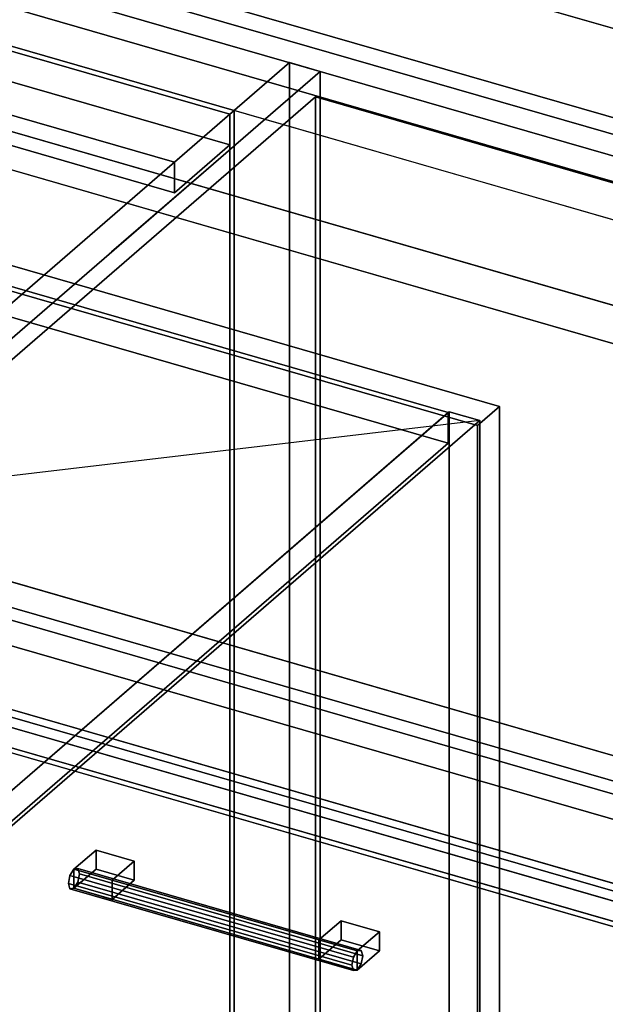
# Model space of a CAD drawing. Extents: x -1285 to 3499, y -2113 to 2325.
# Drawn here: x 1336 to 1601, y -94 to 352 of the extents above; entities that cross this region are included whole.
import ezdxf

# ---------------------------------------------------------------- set-up
doc = ezdxf.new("R2010")
doc.units = 0
doc.layers.add('layer0', color=7, linetype='CONTINUOUS')

# ---------------------------------------------------------------- blocks, each defined once
blk = doc.blocks.new('PF_OBJECT1')
at = {"layer": 'layer0'}
for p, q in [((2179.1, 182.12), (-1285, 1182.12)), ((-1285, 1182.12), (2179.1, 182.12))]:
    blk.add_line(p, q, dxfattribs=at)
blk = doc.blocks.new('PF_OBJECT4')
at = {"layer": 'layer0'}
for p, q in [((1431.39, 309.06), (679.68, 526.06)), ((679.68, 526.06), (1431.39, 309.06)), ((681.68, 527.79), (1433.39, 310.79)), ((1433.39, 310.79), (681.68, 527.79)), ((1433.39, 310.79), (1431.39, 309.06)), ((1431.39, 309.06), (1433.39, 310.79)), ((1431.39, -314.48), (1431.39, 309.06)), ((1431.39, 309.06), (1431.39, -314.48)), ((1433.39, 310.79), (1433.39, -312.75)), ((1433.39, -312.75), (1433.39, 310.79))]:
    blk.add_line(p, q, dxfattribs=at)
blk = doc.blocks.new('PF_OBJECT5')
at = {"layer": 'layer0'}
for p, q in [((679.68, 526.06), (1431.39, 309.06)), ((1431.39, 309.06), (679.68, 526.06)), ((1431.39, 295.2), (679.68, 512.2)), ((679.68, 512.2), (1431.39, 295.2)), ((1406.39, 287.41), (654.68, 504.41)), ((654.68, 504.41), (1406.39, 287.41)), ((654.68, 490.55), (1406.39, 273.55)), ((1406.39, 273.55), (654.68, 490.55)), ((1431.39, 309.06), (1406.39, 287.41)), ((1406.39, 287.41), (1431.39, 309.06)), ((1431.39, 309.06), (1431.39, 295.2)), ((1431.39, 295.2), (1431.39, 309.06)), ((1406.39, 273.55), (1431.39, 295.2)), ((1431.39, 295.2), (1406.39, 273.55)), ((1406.39, 273.55), (1406.39, 287.41)), ((1406.39, 287.41), (1406.39, 273.55))]:
    blk.add_line(p, q, dxfattribs=at)
blk = doc.blocks.new('PF_OBJECT6')
at = {"layer": 'layer0'}
for p, q in [((1458.39, 332.44), (1175.39, 87.36)), ((1175.39, 87.36), (1458.39, 332.44)), ((1472.24, 328.44), (1458.39, 332.44)), ((1458.39, 332.44), (1458.39, -291.1)), ((1458.39, -291.1), (1458.39, 332.44)), ((1458.39, 332.44), (1472.24, 328.44)), ((1189.24, 83.36), (1472.24, 328.44)), ((1472.24, 328.44), (1189.24, 83.36)), ((1472.24, -295.1), (1472.24, 328.44)), ((1472.24, 328.44), (1472.24, -295.1))]:
    blk.add_line(p, q, dxfattribs=at)
blk = doc.blocks.new('PF_SKETCH21')
at = {"layer": 'layer0'}
blk.add_line((1425.08, 287.59), (1377.91, 246.75), dxfattribs=at)
blk = doc.blocks.new('PF_OBJECT26')
at = {"layer": 'layer0'}
for p, q in [((1359.1, -35.38), (1358.37, -39.08)), ((1358.37, -39.08), (1359.1, -35.38)), ((1360.87, -32.58), (1359.1, -35.38)), ((1359.1, -35.38), (1360.87, -32.58)), ((1487.27, -72.38), (1359.1, -35.38)), ((1359.1, -35.38), (1487.27, -72.38)), ((1362.63, -32.32), (1360.87, -32.58)), ((1360.87, -32.58), (1362.63, -32.32)), ((1360.87, -32.58), (1489.04, -69.58)), ((1489.04, -69.58), (1360.87, -32.58)), ((1490.81, -69.32), (1362.63, -32.32)), ((1363.37, -34.75), (1362.63, -32.32)), ((1362.63, -32.32), (1490.81, -69.32)), ((1362.63, -32.32), (1363.37, -34.75)), ((1362.63, -38.44), (1363.37, -34.75)), ((1363.37, -34.75), (1362.63, -38.44)), ((1491.54, -71.75), (1363.37, -34.75)), ((1363.37, -34.75), (1491.54, -71.75)), ((1358.37, -39.08), (1359.1, -41.5)), ((1486.54, -76.08), (1358.37, -39.08)), ((1358.37, -39.08), (1486.54, -76.08)), ((1359.1, -41.5), (1358.37, -39.08)), ((1360.87, -41.24), (1362.63, -38.44)), ((1362.63, -38.44), (1360.87, -41.24)), ((1490.81, -75.44), (1362.63, -38.44)), ((1362.63, -38.44), (1490.81, -75.44)), ((1359.1, -41.5), (1360.87, -41.24)), ((1360.87, -41.24), (1359.1, -41.5)), ((1487.27, -78.5), (1359.1, -41.5)), ((1359.1, -41.5), (1487.27, -78.5)), ((1489.04, -78.24), (1360.87, -41.24)), ((1360.87, -41.24), (1489.04, -78.24)), ((1487.27, -72.38), (1489.04, -69.58)), ((1489.04, -69.58), (1487.27, -72.38)), ((1489.04, -69.58), (1490.81, -69.32)), ((1490.81, -69.32), (1489.04, -69.58)), ((1490.81, -69.32), (1491.54, -71.75)), ((1491.54, -71.75), (1490.81, -69.32)), ((1486.54, -76.08), (1487.27, -72.38)), ((1487.27, -72.38), (1486.54, -76.08)), ((1490.81, -75.44), (1489.04, -78.24)), ((1489.04, -78.24), (1490.81, -75.44)), ((1491.54, -71.75), (1490.81, -75.44)), ((1490.81, -75.44), (1491.54, -71.75)), ((1487.27, -78.5), (1486.54, -76.08)), ((1486.54, -76.08), (1487.27, -78.5)), ((1489.04, -78.24), (1487.27, -78.5)), ((1487.27, -78.5), (1489.04, -78.24))]:
    blk.add_line(p, q, dxfattribs=at)
blk = doc.blocks.new('PF_OBJECT27')
at = {"layer": 'layer0'}
for p, q in [((1360.87, -32.58), (1370.87, -23.92)), ((1370.87, -23.92), (1360.87, -32.58)), ((1370.87, -32.58), (1370.87, -23.92)), ((1370.87, -23.92), (1388.19, -28.92)), ((1370.87, -23.92), (1370.87, -32.58)), ((1388.19, -28.92), (1370.87, -23.92)), ((1388.19, -28.92), (1378.19, -37.58)), ((1378.19, -37.58), (1388.19, -28.92)), ((1388.19, -28.92), (1388.19, -37.58)), ((1388.19, -37.58), (1388.19, -28.92)), ((1378.19, -37.58), (1360.87, -32.58)), ((1360.87, -32.58), (1360.87, -41.24)), ((1370.87, -32.58), (1360.87, -41.24)), ((1360.87, -41.24), (1360.87, -32.58)), ((1360.87, -32.58), (1378.19, -37.58)), ((1360.87, -41.24), (1370.87, -32.58)), ((1388.19, -37.58), (1370.87, -32.58)), ((1370.87, -32.58), (1388.19, -37.58)), ((1378.19, -46.24), (1378.19, -37.58)), ((1378.19, -46.24), (1388.19, -37.58)), ((1378.19, -37.58), (1378.19, -46.24)), ((1388.19, -37.58), (1378.19, -46.24)), ((1360.87, -41.24), (1378.19, -46.24)), ((1378.19, -46.24), (1360.87, -41.24))]:
    blk.add_line(p, q, dxfattribs=at)
blk = doc.blocks.new('PF_OBJECT28')
at = {"layer": 'layer0'}
for p, q in [((1471.72, -64.58), (1481.72, -55.92)), ((1481.72, -55.92), (1471.72, -64.58)), ((1481.72, -64.58), (1481.72, -55.92)), ((1481.72, -55.92), (1499.04, -60.92)), ((1481.72, -55.92), (1481.72, -64.58)), ((1499.04, -60.92), (1481.72, -55.92)), ((1499.04, -60.92), (1489.04, -69.58)), ((1489.04, -69.58), (1499.04, -60.92)), ((1499.04, -60.92), (1499.04, -69.58)), ((1499.04, -69.58), (1499.04, -60.92)), ((1489.04, -69.58), (1471.72, -64.58)), ((1471.72, -64.58), (1471.72, -73.24)), ((1481.72, -64.58), (1471.72, -73.24)), ((1471.72, -73.24), (1471.72, -64.58)), ((1471.72, -64.58), (1489.04, -69.58)), ((1471.72, -73.24), (1481.72, -64.58)), ((1499.04, -69.58), (1481.72, -64.58)), ((1481.72, -64.58), (1499.04, -69.58)), ((1489.04, -78.24), (1489.04, -69.58)), ((1489.04, -78.24), (1499.04, -69.58)), ((1489.04, -69.58), (1489.04, -78.24)), ((1499.04, -69.58), (1489.04, -78.24)), ((1471.72, -73.24), (1489.04, -78.24)), ((1489.04, -78.24), (1471.72, -73.24))]:
    blk.add_line(p, q, dxfattribs=at)
blk = doc.blocks.new('PF_OBJECT29')
at = {"layer": 'layer0'}
for p, q in [((1190.34, 72.65), (1704.76, -75.85)), ((1704.76, -75.85), (1190.34, 72.65)), ((1694.76, -84.51), (1180.34, 63.99)), ((1180.34, 63.99), (1694.76, -84.51))]:
    blk.add_line(p, q, dxfattribs=at)
blk = doc.blocks.new('PF_SKETCH30')
at = {"layer": 'layer0'}
blk.add_line((1425.08, 287.59), (1377.91, 246.75), dxfattribs=at)
blk = doc.blocks.new('PF_OBJECT104')
at = {"layer": 'layer0'}
for p, q in [((1530.12, 174.04), (1038.21, 316.04)), ((1038.21, 316.04), (1530.12, 174.04)), ((1038.21, 302.18), (1530.12, 160.18)), ((1530.12, 160.18), (1038.21, 302.18)), ((1530.62, 174.47), (1247.62, -70.61)), ((1247.62, -70.61), (1530.62, 174.47)), ((1272.12, -49.4), (1530.12, 174.04)), ((1530.12, 174.04), (1272.12, -49.4)), ((1530.12, 160.18), (1530.12, 174.04)), ((1530.12, 174.04), (1530.12, 160.18)), ((1544.47, 170.47), (1530.62, 174.47)), ((1530.62, 174.47), (1530.62, -1428.54)), ((1530.62, -1428.54), (1530.62, 174.47)), ((1530.62, 174.47), (1544.47, 170.47)), ((1261.47, -74.61), (1544.47, 170.47)), ((1544.47, 170.47), (1261.47, -74.61)), ((1544.47, -1432.54), (1544.47, 170.47)), ((1544.47, 170.47), (1544.47, -1432.54)), ((1530.12, 160.18), (1272.12, -63.25)), ((1272.12, -63.25), (1530.12, 160.18))]:
    blk.add_line(p, q, dxfattribs=at)
blk = doc.blocks.new('PF_SKETCH106')
at = {"layer": 'layer0'}
blk.add_line((1544.47, 170.47), (741.86, 75.39), dxfattribs=at)
blk = doc.blocks.new('PF_OBJECT118')
at = {"layer": 'layer0'}
for p, q in [((1038.96, 325.35), (1553.38, 176.85)), ((1553.38, 176.85), (1038.96, 325.35)), ((1543.38, 168.19), (1028.96, 316.69)), ((1028.96, 316.69), (1543.38, 168.19)), ((1553.38, 176.85), (1543.38, 168.19)), ((1543.38, 168.19), (1553.38, 176.85)), ((1553.38, 176.85), (1553.38, -801.76)), ((1553.38, -801.76), (1553.38, 176.85)), ((1543.38, -810.42), (1543.38, 168.19)), ((1543.38, 168.19), (1543.38, -810.42))]:
    blk.add_line(p, q, dxfattribs=at)
blk = doc.blocks.new('PF_OBJECT139')
at = {"layer": 'layer0'}
for p, q in [((684.16, 573.26), (2779.94, -31.74)), ((2779.94, -31.74), (684.16, 573.26)), ((2779.94, -49.06), (684.16, 555.94)), ((684.16, 555.94), (2779.94, -49.06)), ((659.16, 551.61), (2754.94, -53.39)), ((2754.94, -70.71), (659.16, 534.29)), ((2122.74, 129.11), (989.58, 456.23)), ((989.58, 438.91), (2122.74, 111.79)), ((1897.74, -65.74), (434.16, 356.76)), ((1143.89, 355.68), (2074.24, 87.11)), ((2519.94, -256.9), (424.16, 348.1)), ((424.16, 348.1), (1887.74, -74.4)), ((2074.24, 87.11), (1183.97, 344.11)), ((434.16, 339.44), (1897.74, -83.06)), ((2074.24, 69.79), (1143.89, 338.36)), ((424.16, 330.78), (2519.94, -274.22)), ((1887.74, -91.72), (424.16, 330.78)), ((1183.97, 326.79), (2074.24, 69.79)), ((2479.94, -291.55), (384.16, 313.45)), ((384.16, 313.45), (2479.94, -291.55)), ((384.16, 296.13), (2479.94, -308.87)), ((2479.94, -308.87), (384.16, 296.13)), ((1007.47, 191.26), (1897.74, -65.74)), ((1897.74, -83.06), (1007.47, 173.94))]:
    blk.add_line(p, q, dxfattribs=at)
blk = doc.blocks.new('PF_OBJECT142')
at = {"layer": 'layer0'}
for p, q in [((2779.94, -31.74), (684.16, 573.26)), ((684.16, 573.26), (2779.94, -31.74)), ((677.66, 567.63), (2773.44, -37.37)), ((2773.44, -37.37), (677.66, 567.63))]:
    blk.add_line(p, q, dxfattribs=at)
blk = doc.blocks.new('PF_OBJECT178')
at = {"layer": 'layer0'}
for p, q in [((1192.61, 76.61), (1470.11, 316.93)), ((1470.11, 316.93), (1192.61, 76.61)), ((1470.11, -289.28), (1470.11, 316.93)), ((1470.11, 316.93), (1987.99, 167.43)), ((1470.11, 316.93), (1470.11, -289.28)), ((1987.99, 167.43), (1470.11, 316.93)), ((1710.49, -72.89), (1192.61, 76.61)), ((1192.61, 76.61), (1710.49, -72.89))]:
    blk.add_line(p, q, dxfattribs=at)

msp = doc.modelspace()

# ---------------------------------------------------------------- block references
for name in ['PF_OBJECT1', 'PF_OBJECT142', 'PF_OBJECT139', 'PF_OBJECT6', 'PF_OBJECT5', 'PF_OBJECT4', 'PF_OBJECT118', 'PF_OBJECT104', 'PF_OBJECT178', 'PF_SKETCH21', 'PF_SKETCH30', 'PF_SKETCH106', 'PF_OBJECT29', 'PF_OBJECT27', 'PF_OBJECT26', 'PF_OBJECT28']:
    msp.add_blockref(name, (0, 0))

doc.saveas('drawing.dxf')
